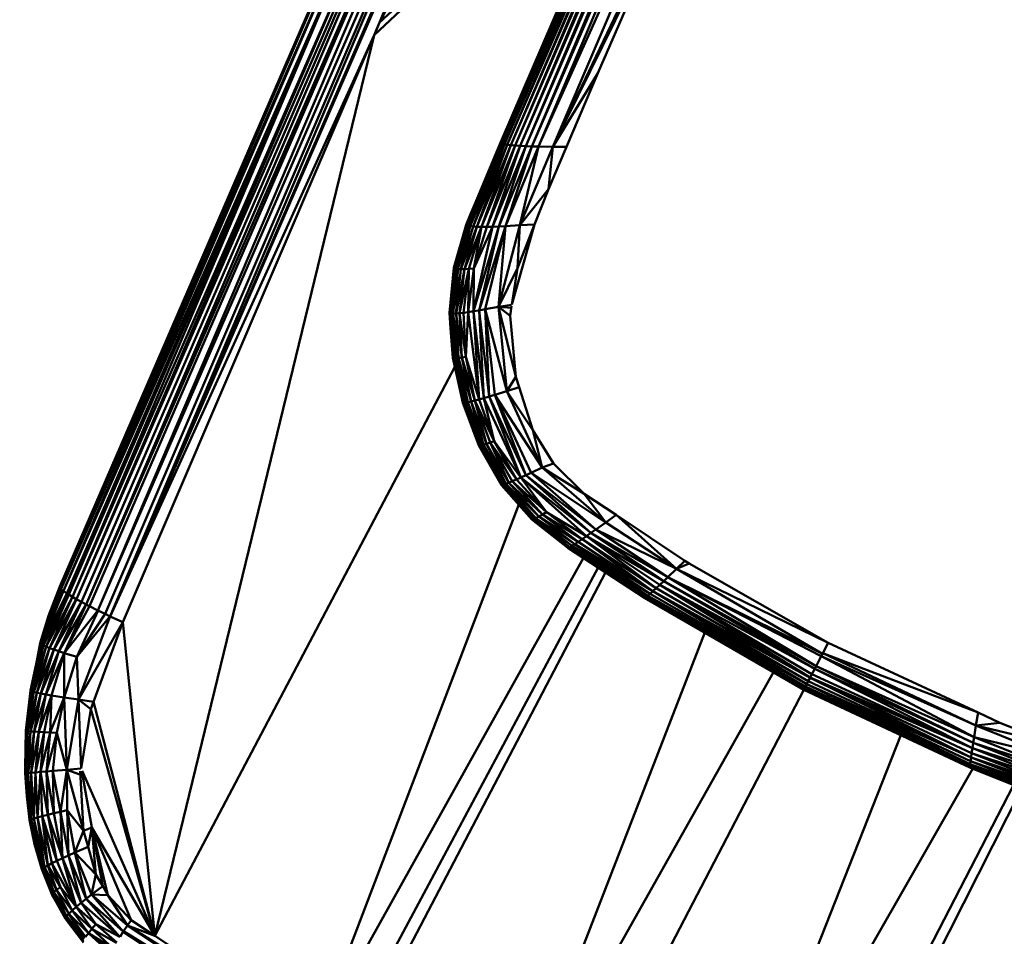
# Model space of a CAD drawing. Units: millimetres. Extents: x 0 to 3360, y 0 to 2376.
# Drawn here: x 853 to 876, y 595 to 617 of the extents above; entities that cross this region are included whole.
import ezdxf

# ---------------------------------------------------------------- set-up
doc = ezdxf.new("R2010")
doc.units = ezdxf.units.MM
doc.header["$LTSCALE"] = 8
doc.layers.add('Visible Edges(ISO)', color=7, linetype='Continuous', lineweight=50, true_color=0x262659)
doc.layers.add('Visible Tangent Edges(ISO)', color=7, linetype='Continuous', lineweight=50, true_color=0x1a1a3e)

msp = doc.modelspace()

# ---------------------------------------------------------------- linework, layer by layer
at = {"layer": 'Visible Edges(ISO)'}
for p, q in [((868.321, 634.174), (854.727, 603.088)), ((868.321, 634.174), (854.961, 602.962)), ((868.544, 634.06), (854.961, 602.962)), ((868.544, 634.06), (855.032, 602.924)), ((855.231, 602.826), (868.544, 634.06)), ((855.231, 602.826), (868.784, 633.945)), ((868.784, 633.945), (855.401, 602.742)), ((855.519, 602.687), (868.784, 633.945)), ((869.002, 633.842), (855.521, 602.686)), ((867.588, 630.442), (861.829, 616.6)), ((864.679, 613.801), (871.26, 629.07)), ((864.715, 613.765), (871.279, 628.99)), ((864.762, 613.749), (871.35, 628.909)), ((864.827, 613.736), (871.396, 628.873)), ((871.454, 628.838), (864.911, 613.725)), ((865.011, 613.715), (871.454, 628.838)), ((871.529, 628.8), (865.011, 613.715)), ((871.529, 628.8), (865.127, 613.708)), ((865.258, 613.702), (871.627, 628.756)), ((865.258, 613.702), (871.751, 628.705)), ((871.751, 628.705), (865.404, 613.697)), ((871.897, 628.646), (865.404, 613.697)), ((865.56, 613.693), (871.897, 628.646)), ((865.56, 613.693), (872.234, 628.517)), ((865.896, 613.688), (872.234, 628.517)), ((864.679, 613.801), (869.598, 625.256)), ((868.472, 622.634), (861.705, 616.303)), ((865.896, 613.688), (869.034, 620.258)), ((854.34, 603.386), (861.076, 618.963)), ((854.351, 603.365), (861.076, 618.963)), ((854.351, 603.365), (861.091, 618.94)), ((861.091, 618.94), (854.372, 603.328)), ((854.372, 603.328), (861.154, 618.879)), ((861.154, 618.879), (854.427, 603.283)), ((854.427, 603.283), (861.274, 618.794)), ((861.274, 618.794), (854.503, 603.224)), ((861.274, 618.794), (854.639, 603.141)), ((854.639, 603.141), (861.45, 618.688)), ((861.45, 618.688), (854.727, 603.088)), ((866.95, 615.409), (868.4, 618.782)), ((861.705, 616.303), (861.829, 616.6)), ((855.521, 602.686), (861.705, 616.303)), ((861.705, 616.303), (855.813, 602.551)), ((856.569, 595.201), (861.705, 616.303)), ((865.896, 613.688), (866.95, 615.409)), ((866.95, 615.409), (866.213, 613.686)), ((864.679, 613.801), (863.864, 611.861)), ((864.679, 613.801), (863.876, 611.846)), ((863.876, 611.846), (864.715, 613.765)), ((863.906, 611.834), (864.715, 613.765)), ((864.762, 613.749), (863.956, 611.824)), ((864.026, 611.817), (864.827, 613.736)), ((864.116, 611.812), (864.911, 613.725)), ((865.011, 613.715), (864.223, 611.811)), ((864.345, 611.811), (865.127, 613.708)), ((864.482, 611.814), (865.258, 613.702)), ((865.404, 613.697), (864.63, 611.82)), ((864.788, 611.828), (865.56, 613.693)), ((865.011, 613.715), (864.911, 613.725)), ((865.011, 613.715), (865.127, 613.708)), ((865.123, 611.849), (865.896, 613.688)), ((865.258, 613.702), (865.127, 613.708)), ((865.258, 613.702), (865.404, 613.697)), ((865.56, 613.693), (865.404, 613.697)), ((865.56, 613.693), (865.896, 613.688)), ((865.789, 612.693), (866.213, 613.686)), ((864.141, 612.532), (864.392, 613.118)), ((865.466, 611.863), (865.789, 612.693)), ((864.078, 612.384), (864.141, 612.532)), ((863.964, 612.112), (864.078, 612.384)), ((863.864, 611.861), (863.964, 612.112)), ((863.864, 611.861), (863.576, 610.848)), ((863.876, 611.846), (863.589, 610.836)), ((863.619, 610.827), (863.906, 611.834)), ((863.668, 610.821), (863.956, 611.824)), ((863.956, 611.824), (863.736, 610.819)), ((864.026, 611.817), (863.736, 610.819)), ((863.736, 610.819), (864.116, 611.812)), ((863.821, 610.82), (864.116, 611.812)), ((864.223, 611.811), (863.821, 610.82)), ((863.876, 611.846), (863.864, 611.861)), ((863.876, 611.846), (863.906, 611.834)), ((863.906, 611.834), (863.956, 611.824)), ((864.223, 611.811), (863.923, 610.825)), ((863.956, 611.824), (864.026, 611.817)), ((864.026, 611.817), (864.116, 611.812)), ((864.63, 611.82), (864.031, 609.833)), ((864.031, 609.833), (864.482, 611.814)), ((864.482, 611.814), (864.04, 610.833)), ((864.04, 610.833), (864.345, 611.811)), ((864.223, 611.811), (864.04, 610.833)), ((864.223, 611.811), (864.116, 611.812)), ((864.166, 609.855), (864.788, 611.828)), ((864.166, 609.855), (864.63, 611.82)), ((864.223, 611.811), (864.345, 611.811)), ((864.31, 609.88), (864.788, 611.828)), ((864.482, 611.814), (864.345, 611.811)), ((864.482, 611.814), (864.63, 611.82)), ((864.617, 609.936), (865.123, 611.849)), ((864.788, 611.828), (864.617, 609.936)), ((864.788, 611.828), (864.63, 611.82)), ((864.788, 611.828), (865.123, 611.849)), ((865.069, 610.842), (865.466, 611.863)), ((865.069, 610.842), (865.123, 611.849)), ((863.576, 610.848), (863.475, 609.797)), ((863.475, 609.797), (863.57, 610.809)), ((863.589, 610.836), (863.487, 609.787)), ((863.515, 609.781), (863.619, 610.827)), ((863.619, 610.827), (863.561, 609.78)), ((863.561, 609.78), (863.668, 610.821)), ((863.57, 610.809), (863.576, 610.848)), ((863.589, 610.836), (863.576, 610.848)), ((863.589, 610.836), (863.619, 610.827)), ((863.619, 610.827), (863.668, 610.821)), ((863.625, 609.782), (863.668, 610.821)), ((863.821, 610.82), (863.625, 609.782)), ((863.625, 609.782), (863.736, 610.819)), ((863.668, 610.821), (863.736, 610.819)), ((863.704, 609.789), (863.923, 610.825)), ((863.704, 609.789), (863.821, 610.82)), ((863.736, 610.819), (863.821, 610.82)), ((863.923, 610.825), (863.799, 609.8)), ((863.923, 610.825), (863.821, 610.82)), ((863.909, 609.815), (864.04, 610.833)), ((863.923, 610.825), (863.909, 609.815)), ((863.923, 610.825), (864.04, 610.833)), ((864.031, 609.833), (864.04, 610.833)), ((864.617, 609.936), (865.069, 610.842)), ((864.935, 609.989), (865.069, 610.842)), ((864.31, 609.88), (864.166, 609.855)), ((864.31, 609.88), (864.617, 609.936)), ((864.536, 607.877), (864.31, 609.88)), ((864.404, 607.837), (864.31, 609.88)), ((864.817, 607.964), (864.617, 609.936)), ((864.893, 609.723), (864.929, 609.951)), ((863.475, 609.797), (863.492, 609.435)), ((863.475, 609.797), (863.549, 608.739)), ((863.487, 609.787), (863.475, 609.797)), ((863.487, 609.787), (863.558, 608.731)), ((863.487, 609.787), (863.515, 609.781)), ((863.515, 609.781), (863.626, 608.729)), ((863.584, 608.728), (863.515, 609.781)), ((863.515, 609.781), (863.561, 609.78)), ((863.558, 608.731), (863.515, 609.781)), ((863.561, 609.78), (863.625, 609.782)), ((863.561, 609.78), (863.686, 608.736)), ((863.626, 608.729), (863.561, 609.78)), ((863.704, 609.789), (863.625, 609.782)), ((863.625, 609.782), (863.686, 608.736)), ((863.625, 609.782), (863.762, 608.748)), ((863.799, 609.8), (863.704, 609.789)), ((863.704, 609.789), (863.762, 608.748)), ((863.704, 609.789), (863.853, 608.764)), ((863.799, 609.8), (863.909, 609.815)), ((863.799, 609.8), (863.853, 608.764)), ((863.853, 608.764), (863.909, 609.815)), ((864.031, 609.833), (863.909, 609.815)), ((864.166, 607.769), (863.909, 609.815)), ((864.166, 609.855), (864.031, 609.833)), ((864.28, 607.801), (864.031, 609.833)), ((864.166, 607.769), (864.031, 609.833)), ((864.404, 607.837), (864.166, 609.855)), ((864.28, 607.801), (864.166, 609.855)), ((865.025, 608.3), (864.893, 609.723)), ((863.492, 609.435), (863.549, 608.739)), ((863.549, 608.739), (863.781, 607.7)), ((863.558, 608.731), (863.549, 608.739)), ((863.558, 608.731), (863.781, 607.7)), ((863.558, 608.731), (863.787, 607.692)), ((863.558, 608.731), (863.584, 608.728)), ((863.584, 608.728), (863.626, 608.729)), ((863.584, 608.728), (863.848, 607.695)), ((863.809, 607.691), (863.584, 608.728)), ((863.787, 607.692), (863.584, 608.728)), ((863.626, 608.729), (863.686, 608.736)), ((863.848, 607.695), (863.626, 608.729)), ((863.686, 608.736), (863.762, 608.748)), ((863.904, 607.705), (863.686, 608.736)), ((863.762, 608.748), (863.853, 608.764)), ((863.976, 607.721), (863.762, 608.748)), ((864.166, 607.769), (863.853, 608.764)), ((864.064, 607.742), (863.853, 608.764)), ((865.103, 608.057), (865.025, 608.3)), ((865.427, 607.047), (865.103, 608.057)), ((864.28, 607.801), (864.166, 607.769)), ((864.404, 607.837), (864.28, 607.801)), ((865.147, 605.94), (864.28, 607.801)), ((864.52, 606.792), (864.28, 607.801)), ((864.536, 607.877), (864.404, 607.837)), ((865.263, 605.993), (864.404, 607.837)), ((864.536, 607.877), (864.817, 607.964)), ((865.385, 606.049), (864.536, 607.877)), ((865.427, 607.047), (864.817, 607.964)), ((865.642, 606.171), (864.817, 607.964)), ((863.781, 607.7), (864.1, 606.855)), ((863.787, 607.692), (863.781, 607.7)), ((863.787, 607.692), (864.162, 606.691)), ((863.787, 607.692), (863.809, 607.691)), ((863.809, 607.691), (863.848, 607.695)), ((864.18, 606.69), (863.809, 607.691)), ((864.162, 606.691), (863.809, 607.691)), ((863.848, 607.695), (863.904, 607.705)), ((864.215, 606.697), (863.848, 607.695)), ((863.976, 607.721), (863.904, 607.705)), ((864.268, 606.71), (863.904, 607.705)), ((864.064, 607.742), (863.976, 607.721)), ((864.337, 606.731), (863.976, 607.721)), ((864.064, 607.742), (864.166, 607.769)), ((864.064, 607.742), (864.422, 606.759)), ((864.52, 606.792), (864.166, 607.769)), ((865.906, 606.269), (865.427, 607.047)), ((865.642, 606.171), (865.427, 607.047)), ((864.162, 606.691), (864.693, 605.763)), ((864.162, 606.691), (864.18, 606.69)), ((864.18, 606.69), (864.215, 606.697)), ((864.709, 605.762), (864.18, 606.69)), ((864.215, 606.697), (864.268, 606.71)), ((864.742, 605.77), (864.215, 606.697)), ((864.268, 606.71), (864.337, 606.731)), ((864.793, 605.788), (864.268, 606.71)), ((864.337, 606.731), (864.422, 606.759)), ((864.861, 605.814), (864.337, 606.731)), ((864.422, 606.759), (864.52, 606.792)), ((864.422, 606.759), (864.944, 605.85)), ((865.04, 605.892), (864.52, 606.792)), ((864.52, 606.792), (865.147, 605.94)), ((866.628, 605.558), (865.906, 606.269)), ((865.147, 605.94), (865.263, 605.993)), ((865.263, 605.993), (865.385, 606.049)), ((866.901, 604.721), (865.263, 605.993)), ((866.787, 604.643), (865.263, 605.993)), ((865.385, 606.049), (865.642, 606.171)), ((866.901, 604.721), (865.385, 606.049)), ((866.628, 605.558), (865.642, 606.171)), ((867.138, 604.886), (865.642, 606.171)), ((864.693, 605.763), (865.399, 604.953)), ((864.693, 605.763), (864.709, 605.762)), ((864.709, 605.762), (864.742, 605.77)), ((865.414, 604.953), (864.709, 605.762)), ((864.742, 605.77), (864.793, 605.788)), ((864.742, 605.77), (865.497, 604.988)), ((865.447, 604.964), (864.742, 605.77)), ((864.861, 605.814), (864.793, 605.788)), ((865.565, 605.023), (864.793, 605.788)), ((865.497, 604.988), (864.793, 605.788)), ((864.861, 605.814), (864.944, 605.85)), ((864.861, 605.814), (865.648, 605.069)), ((865.565, 605.023), (864.861, 605.814)), ((864.944, 605.85), (865.04, 605.892)), ((864.944, 605.85), (865.648, 605.069)), ((864.944, 605.85), (865.744, 605.124)), ((865.04, 605.892), (865.147, 605.94)), ((865.04, 605.892), (865.744, 605.124)), ((866.679, 604.567), (865.147, 605.94)), ((865.147, 605.94), (866.787, 604.643)), ((865.744, 605.124), (865.147, 605.94)), ((867.376, 605.061), (866.628, 605.558)), ((867.138, 604.886), (866.628, 605.558)), ((865.094, 605.303), (860.301, 592.744)), ((865.565, 605.023), (865.648, 605.069)), ((865.648, 605.069), (865.744, 605.124)), ((865.648, 605.069), (866.487, 604.432)), ((865.648, 605.069), (866.578, 604.497)), ((865.744, 605.124), (866.578, 604.497)), ((865.744, 605.124), (866.679, 604.567)), ((868.99, 603.989), (867.376, 605.061)), ((865.399, 604.953), (866.248, 604.291)), ((865.399, 604.953), (865.414, 604.953)), ((865.414, 604.953), (865.447, 604.964)), ((866.263, 604.292), (865.414, 604.953)), ((865.447, 604.964), (865.497, 604.988)), ((865.447, 604.964), (866.343, 604.335)), ((866.294, 604.307), (865.447, 604.964)), ((865.497, 604.988), (865.565, 605.023)), ((866.407, 604.378), (865.497, 604.988)), ((866.343, 604.335), (865.497, 604.988)), ((865.565, 605.023), (866.407, 604.378)), ((865.565, 605.023), (866.487, 604.432)), ((866.901, 604.721), (867.138, 604.886)), ((868.794, 603.801), (867.138, 604.886)), ((866.578, 604.497), (866.679, 604.567)), ((866.679, 604.567), (866.787, 604.643)), ((866.679, 604.567), (868.402, 603.427)), ((866.787, 604.643), (866.901, 604.721)), ((866.787, 604.643), (868.493, 603.514)), ((866.901, 604.721), (868.59, 603.606)), ((866.294, 604.307), (866.343, 604.335)), ((866.407, 604.378), (866.343, 604.335)), ((868.12, 603.163), (866.343, 604.335)), ((866.487, 604.432), (866.407, 604.378)), ((866.407, 604.378), (868.173, 603.212)), ((866.487, 604.432), (866.578, 604.497)), ((866.487, 604.432), (868.24, 603.274)), ((866.578, 604.497), (868.316, 603.346)), ((866.248, 604.291), (866.263, 604.292)), ((866.248, 604.291), (868.044, 603.117)), ((866.248, 604.291), (868.054, 603.112)), ((866.263, 604.292), (866.294, 604.307)), ((868.054, 603.112), (866.263, 604.292)), ((868.08, 603.13), (866.294, 604.307)), ((868.794, 603.801), (869.087, 603.924)), ((869.087, 603.924), (868.99, 603.989)), ((872.349, 602.065), (869.087, 603.924)), ((868.59, 603.606), (868.794, 603.801)), ((872.214, 601.808), (868.794, 603.801)), ((868.316, 603.346), (868.402, 603.427)), ((868.493, 603.514), (868.402, 603.427)), ((868.402, 603.427), (871.928, 601.256)), ((868.402, 603.427), (871.965, 601.328)), ((868.402, 603.427), (872.034, 601.46)), ((868.59, 603.606), (868.493, 603.514)), ((872.066, 601.521), (868.493, 603.514)), ((868.493, 603.514), (872.034, 601.46)), ((868.59, 603.606), (872.186, 601.753)), ((872.066, 601.521), (868.59, 603.606)), ((868.59, 603.606), (872.214, 601.808)), ((853.912, 602.027), (854.503, 603.224)), ((853.955, 602.004), (854.503, 603.224)), ((853.955, 602.004), (854.552, 603.195)), ((854.017, 601.976), (854.552, 603.195)), ((854.34, 603.386), (854.077, 602.696)), ((854.077, 602.681), (854.361, 603.345)), ((854.077, 602.696), (854.361, 603.345)), ((854.093, 602.661), (854.371, 603.325)), ((854.34, 603.386), (854.351, 603.365)), ((854.361, 603.345), (854.351, 603.365)), ((854.361, 603.345), (854.372, 603.324)), ((854.371, 603.326), (854.372, 603.329)), ((854.381, 603.318), (854.427, 603.283)), ((854.427, 603.283), (854.503, 603.224)), ((854.503, 603.224), (854.552, 603.195)), ((854.552, 603.195), (854.639, 603.141)), ((868.173, 603.212), (868.12, 603.163)), ((868.173, 603.212), (868.24, 603.274)), ((871.846, 601.099), (868.173, 603.212)), ((868.24, 603.274), (868.316, 603.346)), ((868.24, 603.274), (871.847, 601.101)), ((868.24, 603.274), (871.88, 601.164)), ((868.24, 603.274), (871.923, 601.248)), ((871.927, 601.254), (868.316, 603.346)), ((854.017, 601.976), (854.639, 603.141)), ((854.098, 601.944), (854.639, 603.141)), ((854.098, 601.944), (854.723, 603.091)), ((854.197, 601.908), (854.727, 603.088)), ((854.197, 601.908), (854.847, 603.024)), ((854.313, 601.868), (854.847, 603.024)), ((854.313, 601.868), (854.961, 602.962)), ((854.444, 601.826), (854.961, 602.962)), ((854.723, 603.091), (854.639, 603.141)), ((854.847, 603.024), (854.725, 603.089)), ((868.044, 603.117), (871.777, 600.967)), ((868.054, 603.112), (868.044, 603.117)), ((868.054, 603.112), (868.08, 603.13)), ((868.054, 603.112), (871.778, 600.967)), ((868.054, 603.112), (871.781, 600.974)), ((868.054, 603.112), (871.795, 601.001)), ((868.08, 603.13), (868.12, 603.163)), ((868.08, 603.13), (871.815, 601.04)), ((871.795, 601.001), (868.08, 603.13)), ((871.844, 601.096), (868.12, 603.163)), ((871.815, 601.04), (868.12, 603.163)), ((854.444, 601.826), (855.032, 602.924)), ((854.444, 601.826), (855.234, 602.823)), ((854.739, 601.736), (855.235, 602.824)), ((854.739, 601.736), (855.401, 602.742)), ((855.233, 602.825), (855.032, 602.924)), ((855.52, 602.686), (855.401, 602.742)), ((853.882, 602.059), (854.077, 602.696)), ((854.077, 602.681), (853.882, 602.059)), ((853.888, 602.045), (854.077, 602.681)), ((853.888, 602.045), (854.093, 602.661)), ((853.912, 602.027), (854.093, 602.661)), ((854.077, 602.696), (854.077, 602.681)), ((854.077, 602.681), (854.093, 602.661)), ((854.739, 601.736), (855.519, 602.687)), ((854.776, 600.737), (855.519, 602.687)), ((854.776, 600.737), (855.813, 602.551)), ((855.131, 600.685), (855.813, 602.551)), ((869.456, 602.304), (864.747, 590.177)), ((853.888, 602.045), (853.649, 600.95)), ((853.882, 602.059), (853.79, 601.596)), ((853.888, 602.045), (853.882, 602.059)), ((853.912, 602.027), (853.888, 602.045)), ((872.349, 602.065), (872.225, 601.826)), ((875.859, 600.43), (872.349, 602.065)), ((853.912, 602.027), (853.649, 600.95)), ((853.912, 602.027), (853.655, 600.941)), ((853.955, 602.004), (853.655, 600.941)), ((853.955, 602.004), (853.683, 600.929)), ((854.017, 601.976), (853.683, 600.929)), ((854.017, 601.976), (853.732, 600.915)), ((854.098, 601.944), (853.732, 600.915)), ((854.098, 601.944), (853.804, 600.898)), ((854.197, 601.908), (853.804, 600.898)), ((854.197, 601.908), (853.897, 600.879)), ((854.313, 601.868), (853.897, 600.879)), ((853.912, 602.027), (853.955, 602.004)), ((853.955, 602.004), (854.017, 601.976)), ((854.313, 601.868), (854.011, 600.857)), ((854.011, 600.857), (854.444, 601.826)), ((854.017, 601.976), (854.098, 601.944)), ((854.098, 601.944), (854.197, 601.908)), ((854.141, 600.835), (854.444, 601.826)), ((854.197, 601.908), (854.313, 601.868)), ((854.313, 601.868), (854.444, 601.826)), ((854.444, 601.826), (854.443, 600.786)), ((854.444, 601.826), (854.739, 601.736)), ((872.22, 601.817), (872.186, 601.753)), ((872.223, 601.826), (872.223, 601.827)), ((875.806, 600.127), (872.223, 601.826)), ((875.859, 600.43), (872.225, 601.826)), ((854.443, 600.786), (854.739, 601.736)), ((854.776, 600.737), (854.739, 601.736)), ((872.186, 601.753), (872.066, 601.521)), ((872.186, 601.753), (875.765, 599.852)), ((875.806, 600.127), (872.186, 601.753)), ((864.747, 590.177), (871.069, 601.375)), ((872.034, 601.46), (871.965, 601.328)), ((872.066, 601.521), (872.034, 601.46)), ((872.034, 601.46), (875.726, 599.598)), ((875.745, 599.722), (872.034, 601.46)), ((872.066, 601.521), (875.765, 599.852)), ((875.745, 599.722), (872.066, 601.521)), ((871.847, 601.101), (871.88, 601.164)), ((871.88, 601.164), (871.923, 601.248)), ((871.88, 601.164), (875.694, 599.382)), ((875.694, 599.382), (871.923, 601.248)), ((871.926, 601.253), (875.709, 599.484)), ((871.965, 601.328), (871.928, 601.257)), ((875.726, 599.598), (871.928, 601.257)), ((875.726, 599.598), (871.965, 601.328)), ((853.655, 600.941), (853.542, 600.008)), ((853.683, 600.929), (853.542, 600.008)), ((853.683, 600.929), (853.555, 600.003)), ((853.732, 600.915), (853.555, 600.003)), ((853.732, 600.915), (853.592, 599.998)), ((853.804, 600.898), (853.592, 599.998)), ((853.649, 600.95), (853.604, 600.52)), ((853.649, 600.95), (853.655, 600.941)), ((853.804, 600.898), (853.653, 599.992)), ((853.897, 600.879), (853.653, 599.992)), ((853.655, 600.941), (853.683, 600.929)), ((853.683, 600.929), (853.732, 600.915)), ((853.732, 600.915), (853.804, 600.898)), ((853.897, 600.879), (853.738, 599.986)), ((853.804, 600.898), (853.897, 600.879)), ((853.897, 600.879), (854.011, 600.857)), ((871.776, 600.968), (875.669, 599.145)), ((871.777, 600.967), (871.781, 600.974)), ((871.781, 600.974), (871.795, 601.001)), ((875.669, 599.175), (871.781, 600.974)), ((875.669, 599.145), (871.781, 600.974)), ((871.795, 601.001), (871.796, 601.002)), ((871.815, 601.04), (871.796, 601.002)), ((875.673, 599.225), (871.796, 601.004)), ((875.669, 599.175), (871.796, 601.004)), ((871.815, 601.04), (871.844, 601.096)), ((875.673, 599.225), (871.815, 601.04)), ((871.844, 601.096), (875.673, 599.225)), ((871.846, 601.099), (875.682, 599.294)), ((871.847, 601.101), (875.694, 599.382)), ((853.738, 599.986), (854.011, 600.857)), ((854.011, 600.857), (853.845, 599.979)), ((853.845, 599.979), (854.141, 600.835)), ((854.141, 600.835), (853.971, 599.972)), ((854.011, 600.857), (854.141, 600.835)), ((854.114, 599.966), (854.141, 600.835)), ((854.443, 600.786), (854.114, 599.966)), ((854.141, 600.835), (854.443, 600.786)), ((854.269, 599.959), (854.443, 600.786)), ((854.443, 600.786), (854.501, 599.093)), ((854.443, 600.786), (854.776, 600.737)), ((854.501, 599.093), (854.776, 600.737)), ((854.776, 600.737), (855.067, 600.511)), ((855.131, 600.685), (855.067, 600.511)), ((854.842, 599.12), (855.067, 600.511)), ((876.367, 600.193), (875.859, 600.43)), ((876.367, 600.193), (875.806, 600.127)), ((877.649, 599.688), (876.367, 600.193)), ((853.524, 599.01), (853.555, 600.003)), ((853.524, 599.01), (853.592, 599.998)), ((853.529, 599.143), (853.542, 600.008)), ((853.542, 600.008), (853.555, 600.003)), ((853.547, 599.012), (853.592, 599.998)), ((853.547, 599.012), (853.653, 599.992)), ((853.555, 600.003), (853.592, 599.998)), ((853.592, 599.998), (853.653, 599.992)), ((853.596, 599.015), (853.653, 599.992)), ((853.596, 599.015), (853.738, 599.986)), ((853.653, 599.992), (853.738, 599.986)), ((853.67, 599.021), (853.738, 599.986)), ((853.67, 599.021), (853.845, 599.979)), ((853.738, 599.986), (853.845, 599.979)), ((853.769, 599.03), (853.845, 599.979)), ((853.971, 599.972), (853.769, 599.03)), ((853.971, 599.972), (853.845, 599.979)), ((853.971, 599.972), (853.889, 599.04)), ((854.114, 599.966), (853.889, 599.04)), ((854.114, 599.966), (853.971, 599.972)), ((854.114, 599.966), (854.026, 599.052)), ((854.269, 599.959), (854.026, 599.052)), ((854.269, 599.959), (854.114, 599.966)), ((854.177, 599.065), (854.269, 599.959)), ((854.269, 599.959), (854.501, 599.093)), ((875.806, 600.127), (875.765, 599.852)), ((877.648, 599.392), (875.806, 600.127)), ((875.745, 599.722), (875.726, 599.598)), ((875.745, 599.722), (875.765, 599.852)), ((877.65, 598.97), (875.745, 599.722)), ((875.765, 599.852), (877.649, 599.106)), ((875.726, 599.598), (875.709, 599.484)), ((875.726, 599.598), (877.65, 598.84)), ((875.682, 599.294), (875.673, 599.225)), ((875.694, 599.382), (875.682, 599.294)), ((877.651, 598.515), (875.682, 599.294)), ((875.694, 599.382), (875.709, 599.484)), ((877.65, 598.609), (875.694, 599.382)), ((875.709, 599.484), (877.65, 598.719)), ((853.769, 599.03), (853.67, 599.021)), ((853.732, 597.951), (853.769, 599.03)), ((853.889, 599.04), (853.769, 599.03)), ((853.819, 597.975), (853.769, 599.03)), ((853.819, 597.975), (853.889, 599.04)), ((854.026, 599.052), (853.889, 599.04)), ((854.059, 598.037), (853.889, 599.04)), ((853.929, 598.004), (853.889, 599.04)), ((854.177, 599.065), (854.026, 599.052)), ((854.203, 598.073), (854.026, 599.052)), ((854.059, 598.037), (854.026, 599.052)), ((854.501, 599.093), (854.177, 599.065)), ((854.356, 598.11), (854.177, 599.065)), ((854.203, 598.073), (854.177, 599.065)), ((854.356, 598.11), (854.501, 599.093)), ((854.808, 598.979), (854.501, 599.093)), ((854.898, 597.658), (854.501, 599.093)), ((854.514, 598.148), (854.501, 599.093)), ((854.898, 597.658), (854.814, 599.056)), ((855.092, 597.741), (854.853, 599.06)), ((854.864, 599.07), (856.569, 595.201)), ((869.302, 587.89), (875.736, 599.118)), ((875.669, 599.175), (875.673, 599.225)), ((877.657, 598.386), (875.669, 599.175)), ((875.669, 599.145), (875.669, 599.175)), ((877.664, 598.354), (875.669, 599.145)), ((877.671, 598.342), (875.669, 599.145)), ((877.653, 598.44), (875.673, 599.225)), ((853.547, 599.012), (853.524, 599.01)), ((853.63, 597.915), (853.524, 599.01)), ((853.567, 598.474), (853.524, 599.01)), ((853.596, 599.015), (853.547, 599.012)), ((853.636, 597.921), (853.547, 599.012)), ((853.63, 597.915), (853.547, 599.012)), ((853.67, 599.021), (853.596, 599.015)), ((853.671, 597.933), (853.596, 599.015)), ((853.636, 597.921), (853.596, 599.015)), ((853.732, 597.951), (853.67, 599.021)), ((853.671, 597.933), (853.67, 599.021)), ((853.567, 598.474), (853.63, 597.915)), ((854.203, 598.073), (854.356, 598.11)), ((854.356, 598.11), (854.514, 598.148)), ((854.542, 597.086), (854.356, 598.11)), ((854.401, 597.021), (854.356, 598.11)), ((854.514, 598.148), (854.688, 597.152)), ((854.514, 598.148), (854.898, 597.658)), ((853.63, 597.915), (853.636, 597.921)), ((853.63, 597.915), (853.751, 597.341)), ((853.63, 597.915), (853.749, 597.347)), ((853.636, 597.921), (853.671, 597.933)), ((853.636, 597.921), (853.749, 597.347)), ((853.636, 597.921), (853.775, 597.363)), ((853.671, 597.933), (853.732, 597.951)), ((853.671, 597.933), (853.775, 597.363)), ((853.671, 597.933), (853.982, 596.812)), ((853.732, 597.951), (853.819, 597.975)), ((853.732, 597.951), (853.982, 596.812)), ((853.819, 597.975), (853.929, 598.004)), ((854.055, 596.852), (853.819, 597.975)), ((853.982, 596.812), (853.819, 597.975)), ((853.929, 598.004), (854.059, 598.037)), ((853.929, 598.004), (854.269, 596.959)), ((854.152, 596.902), (853.929, 598.004)), ((854.055, 596.852), (853.929, 598.004)), ((854.059, 598.037), (854.203, 598.073)), ((854.401, 597.021), (854.059, 598.037)), ((854.269, 596.959), (854.059, 598.037)), ((854.401, 597.021), (854.203, 598.073)), ((854.688, 597.152), (854.898, 597.658)), ((855.002, 597.285), (854.898, 597.658)), ((856.008, 595.571), (855.092, 597.741)), ((855.092, 597.741), (856.569, 595.201)), ((853.749, 597.347), (853.775, 597.363)), ((853.937, 596.782), (853.749, 597.347)), ((853.919, 596.764), (853.749, 597.347)), ((853.751, 597.341), (853.749, 597.347)), ((853.919, 596.764), (853.751, 597.341)), ((853.937, 596.782), (853.775, 597.363)), ((853.775, 597.363), (853.982, 596.812)), ((855.183, 596.639), (855.002, 597.285)), ((854.152, 596.902), (854.269, 596.959)), ((854.269, 596.959), (854.401, 597.021)), ((854.269, 596.959), (854.726, 595.878)), ((854.401, 597.021), (854.542, 597.086)), ((854.726, 595.878), (854.401, 597.021)), ((854.401, 597.021), (854.838, 595.971)), ((854.542, 597.086), (854.688, 597.152)), ((854.958, 596.068), (854.542, 597.086)), ((854.838, 595.971), (854.542, 597.086)), ((855.084, 596.166), (854.688, 597.152)), ((854.688, 597.152), (855.183, 596.639)), ((853.937, 596.782), (853.919, 596.764)), ((853.919, 596.764), (854.154, 596.178)), ((853.919, 596.764), (854.163, 596.198)), ((853.982, 596.812), (853.937, 596.782)), ((853.937, 596.782), (854.163, 596.198)), ((853.937, 596.782), (854.2, 596.233)), ((853.982, 596.812), (854.055, 596.852)), ((853.982, 596.812), (854.2, 596.233)), ((853.982, 596.812), (854.264, 596.282)), ((854.055, 596.852), (854.152, 596.902)), ((854.055, 596.852), (854.264, 596.282)), ((854.055, 596.852), (854.352, 596.343)), ((854.152, 596.902), (854.352, 596.343)), ((854.152, 596.902), (854.726, 595.878)), ((855.084, 596.166), (855.183, 596.639)), ((855.344, 596.361), (855.183, 596.639)), ((854.2, 596.233), (854.264, 596.282)), ((854.264, 596.282), (854.352, 596.343)), ((854.63, 595.793), (854.264, 596.282)), ((854.553, 595.72), (854.264, 596.282)), ((854.63, 595.793), (854.352, 596.343)), ((854.352, 596.343), (854.726, 595.878)), ((855.463, 596.157), (855.344, 596.361)), ((854.154, 596.178), (854.163, 596.198)), ((854.472, 595.622), (854.154, 596.178)), ((854.471, 595.601), (854.154, 596.178)), ((854.163, 596.198), (854.2, 596.233)), ((854.499, 595.662), (854.163, 596.198)), ((854.472, 595.622), (854.163, 596.198)), ((854.553, 595.72), (854.2, 596.233)), ((854.499, 595.662), (854.2, 596.233)), ((854.838, 595.971), (854.958, 596.068)), ((854.958, 596.068), (855.084, 596.166)), ((854.958, 596.068), (855.75, 595.175)), ((854.958, 596.068), (855.825, 595.299)), ((855.084, 596.166), (855.463, 596.157)), ((855.825, 595.3), (855.084, 596.166)), ((856.008, 595.571), (855.463, 596.157)), ((854.63, 595.793), (854.726, 595.878)), ((854.726, 595.878), (854.838, 595.971)), ((855.09, 595.366), (854.726, 595.878)), ((855.75, 595.175), (854.838, 595.971)), ((855.186, 595.477), (854.838, 595.971)), ((854.472, 595.622), (854.471, 595.601)), ((854.893, 595.047), (854.471, 595.601)), ((854.499, 595.662), (854.472, 595.622)), ((854.886, 595.068), (854.472, 595.622)), ((854.893, 595.047), (854.472, 595.622)), ((854.499, 595.662), (854.553, 595.72)), ((854.921, 595.143), (854.499, 595.662)), ((854.903, 595.112), (854.499, 595.662)), ((854.886, 595.068), (854.499, 595.662)), ((854.553, 595.72), (854.63, 595.793)), ((854.945, 595.179), (854.553, 595.72)), ((854.553, 595.72), (855.008, 595.265)), ((855.09, 595.366), (854.63, 595.793)), ((855.008, 595.265), (854.63, 595.793)), ((856.008, 595.571), (855.924, 595.445)), ((856.569, 595.201), (856.008, 595.571)), ((855.008, 595.265), (855.09, 595.366)), ((855.09, 595.366), (855.186, 595.477)), ((855.09, 595.366), (855.669, 595.037)), ((855.593, 594.908), (855.09, 595.366)), ((855.186, 595.477), (855.674, 595.048)), ((855.186, 595.477), (855.75, 595.175)), ((855.924, 595.445), (855.828, 595.301)), ((855.924, 595.445), (860.762, 592.275)), ((855.924, 595.445), (860.301, 592.744)), ((855.008, 595.265), (854.945, 595.179)), ((855.008, 595.265), (855.551, 594.833)), ((855.008, 595.265), (855.593, 594.908)), ((855.751, 595.178), (855.828, 595.301)), ((855.824, 595.297), (860.68, 592.135)), ((855.833, 595.312), (860.762, 592.275)), ((856.569, 595.201), (860.301, 592.744))]:
    msp.add_line(p, q, dxfattribs=at)
at = {"layer": 'Visible Tangent Edges(ISO)'}
for p, q in [((854.847, 603.024), (868.321, 634.174)), ((867.588, 630.442), (855.521, 602.686)), ((868.815, 629.802), (861.829, 616.6)), ((864.715, 613.765), (871.26, 629.07)), ((871.279, 628.99), (864.762, 613.749)), ((871.35, 628.909), (864.827, 613.736)), ((871.396, 628.873), (864.911, 613.725)), ((865.127, 613.708), (871.627, 628.756)), ((861.829, 616.6), (868.528, 622.763)), ((861.091, 618.94), (854.361, 603.345)), ((861.274, 618.794), (854.552, 603.195)), ((865.896, 613.688), (868.4, 618.782)), ((864.679, 613.801), (864.715, 613.765)), ((863.956, 611.824), (864.715, 613.765)), ((864.762, 613.749), (864.026, 611.817)), ((864.116, 611.812), (864.827, 613.736)), ((864.911, 613.725), (864.223, 611.811)), ((865.011, 613.715), (864.345, 611.811)), ((864.482, 611.814), (865.127, 613.708)), ((865.258, 613.702), (864.63, 611.82)), ((864.715, 613.765), (864.762, 613.749)), ((864.762, 613.749), (864.827, 613.736)), ((864.788, 611.828), (865.404, 613.697)), ((864.827, 613.736), (864.911, 613.725)), ((865.56, 613.693), (865.123, 611.849)), ((865.789, 612.693), (865.896, 613.688)), ((866.213, 613.686), (865.896, 613.688)), ((865.123, 611.849), (865.789, 612.693)), ((863.864, 611.861), (864.141, 612.532)), ((863.864, 611.861), (864.078, 612.384)), ((863.876, 611.846), (863.576, 610.848)), ((863.589, 610.836), (863.906, 611.834)), ((863.906, 611.834), (863.668, 610.821)), ((865.466, 611.863), (864.935, 609.989)), ((865.123, 611.849), (865.466, 611.863)), ((863.589, 610.836), (863.475, 609.797)), ((863.487, 609.787), (863.619, 610.827)), ((864.31, 609.88), (864.817, 607.964)), ((864.617, 609.936), (864.929, 609.988)), ((864.617, 609.936), (864.932, 609.914)), ((864.893, 609.723), (864.617, 609.936)), ((865.025, 608.3), (864.617, 609.936)), ((863.487, 609.787), (863.549, 608.739)), ((863.626, 608.729), (863.904, 607.705)), ((863.976, 607.721), (863.686, 608.736)), ((863.762, 608.748), (864.064, 607.742)), ((863.595, 608.534), (856.569, 595.201)), ((864.817, 607.964), (865.025, 608.3)), ((864.817, 607.964), (865.103, 608.057)), ((865.147, 605.94), (864.404, 607.837)), ((864.536, 607.877), (865.642, 606.171)), ((865.263, 605.993), (864.536, 607.877)), ((863.809, 607.691), (864.215, 606.697)), ((863.848, 607.695), (864.268, 606.71)), ((864.268, 606.71), (863.976, 607.721)), ((864.337, 606.731), (864.064, 607.742)), ((864.064, 607.742), (864.52, 606.792)), ((864.18, 606.69), (864.742, 605.77)), ((864.693, 605.763), (864.18, 606.69)), ((864.215, 606.697), (864.793, 605.788)), ((864.337, 606.731), (864.793, 605.788)), ((864.422, 606.759), (864.861, 605.814)), ((864.422, 606.759), (865.04, 605.892)), ((865.642, 606.171), (865.906, 606.269)), ((865.385, 606.049), (867.138, 604.886)), ((864.709, 605.762), (865.447, 604.964)), ((865.399, 604.953), (864.709, 605.762)), ((867.138, 604.886), (867.376, 605.061)), ((868.794, 603.801), (867.376, 605.061)), ((865.414, 604.953), (866.294, 604.307)), ((866.248, 604.291), (865.414, 604.953)), ((868.493, 603.514), (866.679, 604.567)), ((868.316, 603.346), (866.679, 604.567)), ((866.787, 604.643), (868.59, 603.606)), ((866.901, 604.721), (868.794, 603.801)), ((866.343, 604.335), (868.173, 603.212)), ((866.407, 604.378), (868.24, 603.274)), ((866.578, 604.497), (868.24, 603.274)), ((866.263, 604.292), (868.08, 603.13)), ((866.294, 604.307), (868.12, 603.163)), ((860.301, 592.744), (866.609, 604.056)), ((868.794, 603.801), (868.99, 603.989)), ((860.852, 592.425), (866.955, 603.829)), ((867.129, 603.715), (861.13, 592.265)), ((872.349, 602.065), (868.794, 603.801)), ((854.382, 603.32), (853.912, 602.027)), ((854.427, 603.283), (853.912, 602.027)), ((854.077, 602.696), (854.351, 603.365)), ((854.077, 602.681), (854.373, 603.331)), ((854.961, 602.962), (854.847, 603.024)), ((855.032, 602.924), (854.961, 602.962)), ((855.401, 602.742), (855.233, 602.825)), ((855.813, 602.551), (855.52, 602.686)), ((856.569, 595.201), (855.813, 602.551)), ((872.218, 601.814), (872.216, 601.81)), ((871.777, 600.967), (865.865, 589.616)), ((854.842, 599.12), (854.776, 600.737)), ((854.776, 600.737), (855.131, 600.685)), ((855.131, 600.685), (856.569, 595.201)), ((855.067, 600.511), (856.569, 595.201)), ((875.859, 600.43), (875.806, 600.127)), ((877.649, 599.688), (875.806, 600.127)), ((874.05, 599.903), (869.302, 587.89)), ((875.745, 599.722), (877.649, 599.106)), ((877.648, 599.392), (875.765, 599.852)), ((877.65, 598.97), (875.726, 599.598)), ((877.65, 598.609), (875.682, 599.294)), ((875.694, 599.382), (877.65, 598.719)), ((875.709, 599.484), (877.65, 598.84)), ((854.501, 599.093), (854.831, 599.119)), ((877.653, 598.44), (875.669, 599.175)), ((875.669, 599.145), (877.657, 598.386)), ((877.651, 598.515), (875.673, 599.225)), ((870.755, 587.263), (876.693, 598.734)), ((871.047, 587.136), (876.885, 598.657)), ((854.542, 597.086), (854.514, 598.148)), ((855.092, 597.741), (854.898, 597.658)), ((855.092, 597.741), (855.002, 597.285)), ((855.463, 596.157), (855.092, 597.741)), ((855.092, 597.741), (855.344, 596.361)), ((855.183, 596.639), (855.092, 597.741)), ((854.688, 597.152), (855.002, 597.285)), ((854.958, 596.068), (854.688, 597.152)), ((855.084, 596.166), (855.344, 596.361)), ((855.924, 595.445), (855.084, 596.166)), ((855.924, 595.445), (855.463, 596.157)), ((854.726, 595.878), (855.186, 595.477)), ((854.921, 595.143), (854.553, 595.72)), ((856.569, 595.201), (855.924, 595.445)), ((855.008, 595.265), (855.532, 594.79))]:
    msp.add_line(p, q, dxfattribs=at)
for points, knots in [([(591.408, 439.919), (592.132, 441.439), (592.854, 442.955), (593.575, 444.469), (600.407, 458.815), (607.097, 472.851), (613.643, 486.573), (618.541, 496.842), (623.356, 506.93), (628.099, 516.861), (636.834, 535.148), (645.309, 552.871), (653.509, 569.995), (655.125, 573.371), (656.732, 576.725), (658.328, 580.056), (659.127, 581.724), (659.924, 583.386), (660.718, 585.042), (661.113, 585.868), (661.508, 586.691), (661.902, 587.514), (661.904, 587.517), (661.905, 587.52), (661.907, 587.524), (661.928, 587.568), (661.963, 587.641), (661.991, 587.7), (662.382, 588.514), (662.761, 589.297), (663.12, 590.033), (663.374, 590.552), (663.621, 591.051), (663.861, 591.535), (664.788, 593.404), (665.607, 594.997), (666.318, 596.312), (666.32, 596.316), (666.322, 596.319), (666.325, 596.325), (667.81, 599.073), (669.378, 601.773), (671.028, 604.425), (671.082, 604.51), (671.136, 604.597), (671.188, 604.681), (672.095, 606.131), (673.025, 607.564), (673.979, 608.98), (676.493, 612.716), (679.166, 616.334), (682, 619.834), (682.062, 619.91), (682.125, 619.989), (682.186, 620.063), (688.135, 627.38), (694.7, 634.067), (701.869, 640.138), (703.934, 641.886), (706.049, 643.583), (708.215, 645.227), (708.369, 645.344), (708.524, 645.461), (708.677, 645.576), (717.407, 652.148), (726.736, 657.697), (736.627, 662.225), (737.774, 662.75), (738.93, 663.261), (740.094, 663.759), (740.182, 663.796), (740.269, 663.833), (740.359, 663.871), (745.557, 666.082), (750.85, 667.989), (756.229, 669.595), (762.522, 671.474), (768.884, 672.931), (775.397, 673.979), (775.589, 674.009), (775.782, 674.04), (775.972, 674.07), (776.183, 674.103), (776.394, 674.136), (776.605, 674.168), (788.491, 675.981), (800.423, 676.369), (812.4, 675.33), (812.496, 675.322), (812.59, 675.314), (812.688, 675.305), (814.475, 675.147), (816.255, 674.957), (818.028, 674.736), (828.585, 673.423), (838.897, 671.027), (848.965, 667.535), (849.058, 667.502), (849.149, 667.471), (849.243, 667.438), (852.261, 666.384), (855.25, 665.235), (858.209, 663.988), (858.215, 663.986), (858.222, 663.982), (858.226, 663.981), (858.487, 663.871), (858.759, 663.755), (859.041, 663.633), (859.683, 663.356), (860.38, 663.048), (861.132, 662.709), (861.984, 662.325), (862.906, 661.902), (863.9, 661.439), (863.951, 661.415), (864.003, 661.391), (864.054, 661.366), (864.845, 660.997), (865.672, 660.606), (866.561, 660.184), (866.737, 660.1), (866.915, 660.016), (867.093, 659.93), (867.101, 659.927), (867.11, 659.923), (867.115, 659.92), (867.753, 659.615), (868.377, 659.317), (869.013, 659.013), (871.593, 657.78), (874.188, 656.54), (876.785, 655.298)], [0, 0, 0, 0, 0.0071154, 0.0071154, 0.0071154, 0.0745438, 0.0745438, 0.0745438, 0.125, 0.125, 0.125, 0.2179166, 0.2179166, 0.2179166, 0.2362348, 0.2362348, 0.2362348, 0.2454027, 0.2454027, 0.2454027, 0.2499695, 0.2499695, 0.2499695, 0.249989, 0.249989, 0.249989, 0.2502397, 0.2502397, 0.2502397, 0.2537052, 0.2537052, 0.2537052, 0.2561519, 0.2561519, 0.2561519, 0.2655945, 0.2655945, 0.2655945, 0.265625, 0.265625, 0.265625, 0.2807617, 0.2807617, 0.2807617, 0.28125, 0.28125, 0.28125, 0.2897064, 0.2897064, 0.2897064, 0.3120117, 0.3120117, 0.3120117, 0.3125, 0.3125, 0.3125, 0.3602686, 0.3602686, 0.3602686, 0.3740234, 0.3740234, 0.3740234, 0.375, 0.375, 0.375, 0.4305681, 0.4305681, 0.4305681, 0.4370117, 0.4370117, 0.4370117, 0.4375, 0.4375, 0.4375, 0.4658504, 0.4658504, 0.4658504, 0.4990234, 0.4990234, 0.4990234, 0.5, 0.5, 0.5, 0.501081, 0.501081, 0.501081, 0.5620117, 0.5620117, 0.5620117, 0.5625, 0.5625, 0.5625, 0.5714168, 0.5714168, 0.5714168, 0.6245117, 0.6245117, 0.6245117, 0.625, 0.625, 0.625, 0.6405945, 0.6405945, 0.6405945, 0.640625, 0.640625, 0.640625, 0.6424773, 0.6424773, 0.6424773, 0.6466861, 0.6466861, 0.6466861, 0.6514528, 0.6514528, 0.6514528, 0.651699, 0.651699, 0.651699, 0.6554693, 0.6554693, 0.6554693, 0.6562195, 0.6562195, 0.6562195, 0.65625, 0.65625, 0.65625, 0.659685, 0.659685, 0.659685, 0.6736196, 0.6736196, 0.6736196, 0.6736196]), ([(874.929, 651.004), (874.785, 651.073), (874.641, 651.142), (874.497, 651.211), (873.038, 651.909), (871.579, 652.607), (870.121, 653.305), (869.392, 653.654), (868.664, 654.002), (867.935, 654.351), (867.623, 654.5), (867.312, 654.649), (866.999, 654.799), (866.947, 654.824), (866.894, 654.849), (866.842, 654.874), (866.501, 655.037), (866.159, 655.201), (865.818, 655.364), (865.795, 655.375), (865.773, 655.385), (865.749, 655.397), (865.344, 655.591), (864.947, 655.781), (864.548, 655.972), (864.192, 656.142), (863.84, 656.311), (863.492, 656.477), (863.012, 656.707), (862.536, 656.933), (862.066, 657.151), (861.41, 657.456), (860.761, 657.752), (860.125, 658.036), (860.081, 658.056), (860.04, 658.074), (859.991, 658.096), (859.893, 658.139), (859.796, 658.183), (859.699, 658.226), (859.506, 658.311), (859.314, 658.396), (859.124, 658.479), (858.457, 658.772), (857.813, 659.048), (857.19, 659.311), (857.103, 659.347), (857.017, 659.384), (856.931, 659.42), (856.58, 659.567), (856.236, 659.71), (855.899, 659.848), (855.857, 659.865), (855.815, 659.883), (855.773, 659.9), (855.732, 659.917), (855.686, 659.936), (855.641, 659.954), (854.44, 660.445), (853.223, 660.924), (851.99, 661.391), (851.373, 661.624), (850.753, 661.854), (850.128, 662.081), (849.762, 662.214), (849.395, 662.346), (849.027, 662.477), (848.786, 662.562), (848.544, 662.647), (848.304, 662.731), (848.284, 662.738), (848.264, 662.745), (848.243, 662.752), (841.993, 664.929), (835.791, 666.623), (829.662, 667.897), (825.549, 668.752), (821.468, 669.417), (817.427, 669.91), (815.447, 670.151), (813.476, 670.351), (811.515, 670.511), (805.552, 670.996), (799.681, 671.109), (793.917, 670.887), (791.035, 670.775), (788.179, 670.58), (785.352, 670.305), (783.938, 670.167), (782.532, 670.009), (781.132, 669.832), (780.433, 669.743), (779.735, 669.65), (779.039, 669.551), (778.691, 669.502), (778.343, 669.452), (777.996, 669.4), (777.822, 669.374), (777.649, 669.348), (777.475, 669.322), (777.433, 669.315), (777.39, 669.309), (777.347, 669.302), (777.303, 669.296), (777.259, 669.289), (777.216, 669.282), (777.129, 669.269), (777.045, 669.256), (776.956, 669.242), (771.278, 668.357), (765.585, 667.128), (759.894, 665.528), (759.142, 665.317), (758.391, 665.099), (757.639, 664.875), (756.968, 664.675), (756.298, 664.469), (755.627, 664.259), (754.205, 663.812), (752.784, 663.341), (751.373, 662.85), (748.55, 661.867), (745.757, 660.798), (742.994, 659.643), (741.545, 659.037), (740.104, 658.407), (738.674, 657.754), (734.65, 655.916), (730.692, 653.889), (726.814, 651.674), (724.186, 650.172), (721.594, 648.583), (719.041, 646.906), (717.765, 646.067), (716.498, 645.207), (715.242, 644.324), (714.614, 643.883), (713.988, 643.436), (713.365, 642.983), (713.053, 642.757), (712.742, 642.529), (712.432, 642.3), (712.277, 642.186), (712.122, 642.071), (711.967, 641.955), (711.822, 641.847), (711.677, 641.739), (711.532, 641.63), (711.523, 641.623), (711.512, 641.615), (711.504, 641.609), (709.328, 639.976), (707.159, 638.254), (705.002, 636.438), (702.765, 634.555), (700.541, 632.57), (698.338, 630.477), (696.175, 628.422), (694.032, 626.262), (691.918, 623.989), (690.861, 622.853), (689.811, 621.689), (688.769, 620.496), (688.249, 619.899), (687.73, 619.295), (687.213, 618.684), (686.955, 618.378), (686.697, 618.071), (686.44, 617.761), (686.312, 617.607), (686.183, 617.452), (686.055, 617.296), (685.991, 617.218), (685.927, 617.14), (685.863, 617.062), (685.799, 616.984), (685.731, 616.901), (685.671, 616.828), (683.744, 614.471), (681.882, 612.045), (680.087, 609.553), (679.332, 608.504), (678.588, 607.443), (677.857, 606.37), (677.72, 606.168), (677.582, 605.966), (677.446, 605.763), (677.014, 605.123), (676.587, 604.479), (676.164, 603.83), (675.952, 603.506), (675.742, 603.18), (675.532, 602.854), (675.428, 602.691), (675.323, 602.527), (675.219, 602.363), (675.141, 602.241), (675.063, 602.118), (674.985, 601.994), (674.959, 601.953), (674.933, 601.911), (674.908, 601.871), (674.108, 600.602), (673.304, 599.285), (672.501, 597.918), (672.099, 597.234), (671.697, 596.538), (671.295, 595.828), (671.194, 595.651), (671.092, 595.468), (670.997, 595.3), (670.903, 595.132), (670.808, 594.963), (670.714, 594.793), (670.525, 594.453), (670.336, 594.11), (670.147, 593.763), (669.768, 593.069), (669.39, 592.362), (669.011, 591.641), (668.987, 591.596), (668.964, 591.551), (668.94, 591.506), (668.928, 591.483), (668.916, 591.46), (668.904, 591.438), (668.893, 591.415), (668.882, 591.394), (668.868, 591.368), (668.814, 591.265), (668.76, 591.161), (668.707, 591.059), (668.159, 590.005), (667.656, 589.005), (667.195, 588.068), (666.759, 587.18), (666.364, 586.339), (665.992, 585.565), (665.926, 585.426), (665.86, 585.29), (665.796, 585.155), (665.787, 585.135), (665.778, 585.118), (665.768, 585.097), (665.447, 584.428), (665.126, 583.757), (664.803, 583.084), (664.013, 581.434), (663.216, 579.772), (662.414, 578.099), (660.829, 574.79), (659.222, 571.436), (657.594, 568.039), (655.016, 562.655), (652.383, 557.159), (649.701, 551.558), (644.12, 539.905), (638.318, 527.786), (632.336, 515.288), (627.554, 505.296), (622.658, 495.064), (617.675, 484.65), (616.425, 482.037), (615.17, 479.414), (613.911, 476.781), (608.527, 465.528), (603.061, 454.101), (597.546, 442.578), (596.627, 440.656), (595.707, 438.734), (594.786, 436.809)], [0.3273536, 0.3273536, 0.3273536, 0.3273536, 0.328125, 0.328125, 0.328125, 0.3359375, 0.3359375, 0.3359375, 0.3398437, 0.3398437, 0.3398437, 0.3415163, 0.3415163, 0.3415163, 0.3417969, 0.3417969, 0.3417969, 0.3436279, 0.3436279, 0.3436279, 0.34375, 0.34375, 0.34375, 0.3458145, 0.3458145, 0.3458145, 0.3476562, 0.3476562, 0.3476562, 0.3502002, 0.3502002, 0.3502002, 0.3537598, 0.3537598, 0.3537598, 0.3540039, 0.3540039, 0.3540039, 0.3544922, 0.3544922, 0.3544922, 0.3554687, 0.3554687, 0.3554687, 0.3588955, 0.3588955, 0.3588955, 0.359375, 0.359375, 0.359375, 0.3613281, 0.3613281, 0.3613281, 0.3615723, 0.3615723, 0.3615723, 0.3618164, 0.3618164, 0.3618164, 0.3684082, 0.3684082, 0.3684082, 0.3717041, 0.3717041, 0.3717041, 0.3736351, 0.3736351, 0.3736351, 0.3748953, 0.3748953, 0.3748953, 0.375, 0.375, 0.375, 0.40625, 0.40625, 0.40625, 0.4272228, 0.4272228, 0.4272228, 0.4375, 0.4375, 0.4375, 0.46875, 0.46875, 0.46875, 0.484375, 0.484375, 0.484375, 0.4921875, 0.4921875, 0.4921875, 0.4960937, 0.4960937, 0.4960937, 0.4980469, 0.4980469, 0.4980469, 0.4990234, 0.4990234, 0.4990234, 0.4992649, 0.4992649, 0.4992649, 0.4995117, 0.4995117, 0.4995117, 0.5, 0.5, 0.5, 0.53125, 0.53125, 0.53125, 0.5353798, 0.5353798, 0.5353798, 0.5390625, 0.5390625, 0.5390625, 0.546875, 0.546875, 0.546875, 0.5625, 0.5625, 0.5625, 0.5706964, 0.5706964, 0.5706964, 0.59375, 0.59375, 0.59375, 0.609375, 0.609375, 0.609375, 0.6171875, 0.6171875, 0.6171875, 0.6210937, 0.6210937, 0.6210937, 0.6230469, 0.6230469, 0.6230469, 0.6240234, 0.6240234, 0.6240234, 0.624939, 0.624939, 0.624939, 0.625, 0.625, 0.625, 0.6403372, 0.6403372, 0.6403372, 0.65625, 0.65625, 0.65625, 0.671875, 0.671875, 0.671875, 0.6796875, 0.6796875, 0.6796875, 0.6835937, 0.6835937, 0.6835937, 0.6855469, 0.6855469, 0.6855469, 0.6865234, 0.6865234, 0.6865234, 0.6870117, 0.6870117, 0.6870117, 0.6875, 0.6875, 0.6875, 0.703125, 0.703125, 0.703125, 0.7097004, 0.7097004, 0.7097004, 0.7109375, 0.7109375, 0.7109375, 0.7148437, 0.7148437, 0.7148437, 0.7167969, 0.7167969, 0.7167969, 0.7177734, 0.7177734, 0.7177734, 0.7185059, 0.7185059, 0.7185059, 0.71875, 0.71875, 0.71875, 0.7265625, 0.7265625, 0.7265625, 0.7304687, 0.7304687, 0.7304687, 0.7314453, 0.7314453, 0.7314453, 0.7324219, 0.7324219, 0.7324219, 0.734375, 0.734375, 0.734375, 0.7382812, 0.7382812, 0.7382812, 0.7385254, 0.7385254, 0.7385254, 0.7386475, 0.7386475, 0.7386475, 0.7387695, 0.7387695, 0.7387695, 0.7392578, 0.7392578, 0.7392578, 0.7442718, 0.7442718, 0.7442718, 0.7490264, 0.7490264, 0.7490264, 0.7498779, 0.7498779, 0.7498779, 0.75, 0.75, 0.75, 0.7539095, 0.7539095, 0.7539095, 0.7634979, 0.7634979, 0.7634979, 0.7824581, 0.7824581, 0.7824581, 0.8125, 0.8125, 0.8125, 0.875, 0.875, 0.875, 0.924966, 0.924966, 0.924966, 0.9375, 0.9375, 0.9375, 0.9910684, 0.9910684, 0.9910684, 1, 1, 1, 1])]:
    msp.add_open_spline(points, degree=3, knots=knots, dxfattribs=at)

doc.saveas('drawing.dxf')
